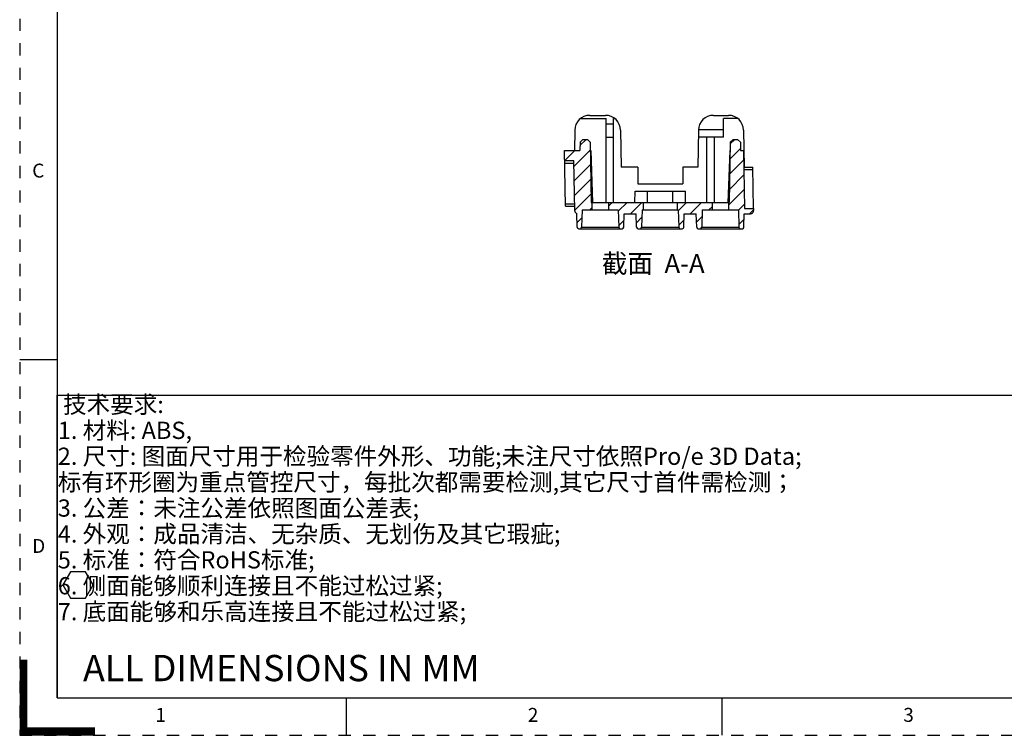
# Model space of a CAD drawing. Units: millimetres. Extents: x 0 to 287, y 0 to 200.
# Drawn here: x 0 to 131, y 0 to 95 of the extents above; entities that cross this region are included whole.
import ezdxf

# ---------------------------------------------------------------- set-up
doc = ezdxf.new("R2010")
doc.units = ezdxf.units.MM
doc.header["$LTSCALE"] = 16.335
doc.linetypes.add('DASHED', pattern=[0.2, 0.1, -0.1])
doc.layers.get('0').update_dxf_attribs({"linetype": 'CONTINUOUS'})
doc.styles.get("Standard").update_dxf_attribs({"font": 'txt', "width": 0.8})
doc.styles.add('TEXTSTYLE_3', font='txt', dxfattribs={"width": 0.75})
doc.styles.add('TEXTSTYLE_5', font='txt', dxfattribs={"width": 0.967})

# ---------------------------------------------------------------- blocks, each defined once
blk = doc.blocks.new('*T12')
at = {"color": 7, "linetype": 'Continuous'}
for p, q in [((0, 0), (0, 40.3)), ((0, 40.3), (169.188, 40.3)), ((169.188, 0), (169.188, 40.3)), ((0, 0), (169.188, 0))]:
    blk.add_line(p, q, dxfattribs=at)
at = {"color": 7, "linetype": 'Continuous', "insert": (0.0625, 40.221875), "char_height": 2.3, "width": 103.3344, "attachment_point": 1, "line_spacing_factor": 0.9}
blk.add_mtext(' 技术要求:\\P 1. 材料: ABS,\\P 2. 尺寸: 图面尺寸用于检验零件外形、功能;未注尺寸依照Pro/e 3D Data;    \\P       标有环形圈为重点管控尺寸，每批次都需要检测,其它尺寸首件需检测；   \\P 3. 公差：未注公差依照图面公差表; \\P 4. 外观：成品清洁、无杂质、无划伤及其它瑕疵; \\P 5. 标准：符合RoHS标准;\\P 6. 侧面能够顺利连接且不能过松过紧;\\P 7. 底面能够和乐高连接且不能过松过紧;', dxfattribs=at)
blk = doc.blocks.new('SYMBOL_6_BL0', base_point=(7.76, 20.03))
at = {"color": 3, "linetype": 'Continuous'}
for p, q in [((6.75, 21.78), (5.74, 20.03)), ((8.77, 21.78), (6.75, 21.78)), ((9.78, 20.03), (8.77, 21.78)), ((5.74, 20.03), (6.75, 18.28)), ((8.77, 18.28), (9.78, 20.03)), ((6.75, 18.28), (8.77, 18.28))]:
    blk.add_line(p, q, dxfattribs=at)

msp = doc.modelspace()

# ---------------------------------------------------------------- hatches: boundary and pattern name
at = {"linetype": 'Continuous'}
h = msp.add_hatch(dxfattribs=at)
h.set_pattern_fill('A', color=3, scale=1.400527, angle=45, style=0, pattern_type=0)
h.set_pattern_definition([(45, (0, 0), (-0.990322, 0.990322), [])])
edge = h.paths.add_edge_path()
edge.add_line((80.487, 69.477), (82.107, 69.477))
edge.add_line((80.44, 67.671), (80.487, 69.477))
edge.add_spline(control_points=[(80.44, 67.671), (80.437, 67.557), (80.355, 67.477), (80.24, 67.477)], knot_values=[0, 0, 0, 0, 1, 1, 1, 1], weights=[1, 0.810868, 0.810868, 1], degree=3, periodic=0)
edge.add_line((80.24, 67.477), (79.969, 67.477))
edge.add_spline(control_points=[(79.769, 67.671), (79.772, 67.557), (79.855, 67.477), (79.969, 67.477)], knot_values=[0, 0, 0, 0, 1, 1, 1, 1], weights=[1, 0.810868, 0.810868, 1], degree=3, periodic=0)
edge.add_line((79.709, 69.977), (79.769, 67.671))
edge.add_line((78.397, 69.977), (79.709, 69.977))
edge.add_line((78.397, 70.977), (78.397, 69.977))
edge.add_line((78.397, 70.977), (83.047, 70.977))
edge.add_line((83.047, 70.977), (83.047, 69.977))
edge.add_line((82.885, 69.977), (83.047, 69.977))
edge.add_line((82.885, 69.977), (82.825, 67.671))
edge.add_spline(control_points=[(82.825, 67.671), (82.822, 67.557), (82.74, 67.477), (82.625, 67.477)], knot_values=[0, 0, 0, 0, 1, 1, 1, 1], weights=[1, 0.810868, 0.810868, 1], degree=3, periodic=0)
edge.add_line((82.625, 67.477), (82.354, 67.477))
edge.add_spline(control_points=[(82.154, 67.671), (82.157, 67.557), (82.24, 67.477), (82.354, 67.477)], knot_values=[0, 0, 0, 0, 1, 1, 1, 1], weights=[1, 0.810868, 0.810868, 1], degree=3, periodic=0)
edge.add_line((82.154, 67.671), (82.107, 69.477))
edge = h.paths.add_edge_path()
edge.add_line((88.487, 69.477), (90.107, 69.477))
edge.add_line((88.44, 67.671), (88.487, 69.477))
edge.add_spline(control_points=[(88.44, 67.671), (88.437, 67.557), (88.355, 67.477), (88.24, 67.477)], knot_values=[0, 0, 0, 0, 1, 1, 1, 1], weights=[1, 0.810868, 0.810868, 1], degree=3, periodic=0)
edge.add_line((88.24, 67.477), (87.969, 67.477))
edge.add_spline(control_points=[(87.769, 67.671), (87.772, 67.557), (87.855, 67.477), (87.969, 67.477)], knot_values=[0, 0, 0, 0, 1, 1, 1, 1], weights=[1, 0.810868, 0.810868, 1], degree=3, periodic=0)
edge.add_line((87.709, 69.977), (87.769, 67.671))
edge.add_line((87.547, 69.977), (87.709, 69.977))
edge.add_line((87.547, 70.977), (87.547, 69.977))
edge.add_line((87.547, 70.977), (92.197, 70.977))
edge.add_line((92.197, 70.977), (92.197, 69.977))
edge.add_line((90.885, 69.977), (92.197, 69.977))
edge.add_line((90.885, 69.977), (90.825, 67.671))
edge.add_spline(control_points=[(90.825, 67.671), (90.822, 67.557), (90.74, 67.477), (90.625, 67.477)], knot_values=[0, 0, 0, 0, 1, 1, 1, 1], weights=[1, 0.810868, 0.810868, 1], degree=3, periodic=0)
edge.add_line((90.625, 67.477), (90.354, 67.477))
edge.add_spline(control_points=[(90.154, 67.671), (90.157, 67.557), (90.24, 67.477), (90.354, 67.477)], knot_values=[0, 0, 0, 0, 1, 1, 1, 1], weights=[1, 0.810868, 0.810868, 1], degree=3, periodic=0)
edge.add_line((90.154, 67.671), (90.107, 69.477))
edge = h.paths.add_edge_path()
edge.add_line((96.487, 69.477), (97.333, 69.477))
edge.add_line((96.44, 67.671), (96.487, 69.477))
edge.add_spline(control_points=[(96.44, 67.671), (96.437, 67.557), (96.355, 67.477), (96.24, 67.477)], knot_values=[0, 0, 0, 0, 1, 1, 1, 1], weights=[1, 0.810868, 0.810868, 1], degree=3, periodic=0)
edge.add_line((96.24, 67.477), (95.969, 67.477))
edge.add_spline(control_points=[(95.769, 67.671), (95.772, 67.557), (95.855, 67.477), (95.969, 67.477)], knot_values=[0, 0, 0, 0, 1, 1, 1, 1], weights=[1, 0.810868, 0.810868, 1], degree=3, periodic=0)
edge.add_line((95.709, 69.977), (95.769, 67.671))
edge.add_line((94.397, 69.977), (95.709, 69.977))
edge.add_line((94.397, 70.977), (94.397, 69.977))
edge.add_line((94.397, 70.977), (94.477, 70.977))
edge.add_line((94.617, 78.996), (94.477, 70.977))
edge.add_line((94.997, 79.377), (94.617, 78.996))
edge.add_line((94.997, 79.377), (95.597, 79.377))
edge.add_line((95.597, 79.377), (95.978, 78.996))
edge.add_line((95.978, 78.996), (95.997, 77.877))
edge.add_line((95.997, 77.877), (96.338, 77.877))
edge.add_line((96.388, 77.877), (96.338, 77.877))
edge.add_line((96.388, 77.877), (96.522, 70.177))
edge.add_line((96.522, 70.177), (97.731, 70.177))
edge.add_line((97.738, 69.886), (97.731, 70.177))
edge.add_spline(control_points=[(97.333, 69.477), (97.37, 69.477), (97.44, 69.486), (97.542, 69.529), (97.626, 69.595), (97.691, 69.68), (97.731, 69.781), (97.739, 69.85), (97.738, 69.886)], knot_values=[0, 0, 0, 0, 0.1666667, 0.3333333, 0.5, 0.6666667, 0.8333333, 1, 1, 1, 1], degree=3, periodic=0)
edge = h.paths.add_edge_path()
edge.add_line((76.118, 70.977), (76.197, 70.977))
edge.add_line((76.197, 70.977), (76.197, 69.977))
edge.add_line((74.885, 69.977), (76.197, 69.977))
edge.add_line((74.885, 69.977), (74.825, 67.671))
edge.add_spline(control_points=[(74.825, 67.671), (74.822, 67.557), (74.74, 67.477), (74.625, 67.477)], knot_values=[0, 0, 0, 0, 1, 1, 1, 1], weights=[1, 0.810868, 0.810868, 1], degree=3, periodic=0)
edge.add_line((74.625, 67.477), (74.439, 67.477))
edge.add_spline(control_points=[(74.439, 67.477), (74.323, 67.477), (74.241, 67.558), (74.239, 67.673)], knot_values=[0, 0, 0, 0, 1, 1, 1, 1], weights=[1, 0.8088336, 0.8088336, 1], degree=3, periodic=0)
edge.add_line((74.239, 67.673), (74.207, 69.495))
edge.add_spline(control_points=[(73.928, 69.87), (73.931, 69.692), (74.037, 69.549), (74.207, 69.495)], knot_values=[0, 0, 0, 0, 1, 1, 1, 1], weights=[1, 0.8745776, 0.8745776, 1], degree=3, periodic=0)
edge.add_line((73.928, 69.87), (73.81, 76.577))
edge.add_line((72.561, 76.577), (73.81, 76.577))
edge.add_line((72.561, 76.577), (72.538, 77.877))
edge.add_line((72.538, 77.877), (74.597, 77.877))
edge.add_line((74.617, 78.996), (74.597, 77.877))
edge.add_line((74.997, 79.377), (74.617, 78.996))
edge.add_line((74.997, 79.377), (75.597, 79.377))
edge.add_line((75.597, 79.377), (75.978, 78.996))
edge.add_line((75.978, 78.996), (76.118, 70.977))

# ---------------------------------------------------------------- linework, layer by layer
at = {"color": 18, "linetype": 'DASHED', "true_color": 0x4d0000}
for p, q in [((0, 200), (0, 0)), ((0, 0), (277, 0))]:
    msp.add_line(p, q, dxfattribs=at)
at = {"color": 7, "linetype": 'Continuous'}
for p, q in [((5, 195), (5, 5)), ((74.708, 82.173), (78.082, 82.173)), ((75.912, 82.577), (78.011, 82.577)), ((78.082, 70.977), (78.082, 82.173)), ((78.082, 81.465), (79.082, 81.465)), ((79.082, 70.977), (79.082, 82.173)), ((79.082, 82.173), (79.216, 82.173)), ((92.383, 82.577), (94.39, 82.577)), ((95.595, 82.173), (93.727, 82.173)), ((93.727, 79.677), (93.727, 82.173)), ((73.912, 80.612), (73.865, 77.877)), ((80.011, 80.612), (80.097, 75.677)), ((90.383, 80.612), (90.297, 75.677)), ((90.385, 80.677), (93.727, 80.677)), ((96.39, 80.612), (96.476, 75.677)), ((74.617, 78.996), (74.597, 77.877)), ((74.997, 79.377), (74.617, 78.996)), ((74.997, 79.377), (75.597, 79.377)), ((75.597, 79.377), (75.978, 78.996)), ((75.978, 78.996), (76.118, 70.977)), ((78.082, 79.677), (79.082, 79.677)), ((93.727, 79.677), (90.367, 79.677)), ((91.512, 70.977), (91.512, 79.677)), ((92.512, 70.977), (92.512, 79.677)), ((94.617, 78.996), (94.477, 70.977)), ((94.997, 79.377), (94.617, 78.996)), ((94.997, 79.377), (95.597, 79.377)), ((95.597, 79.377), (95.978, 78.996)), ((95.978, 78.996), (95.997, 77.877)), ((72.667, 70.477), (72.538, 77.877)), ((72.538, 77.877), (74.597, 77.877)), ((75.997, 77.877), (76.047, 77.877)), ((76.047, 77.877), (76.288, 70.977)), ((94.547, 77.877), (94.306, 70.977)), ((94.547, 77.877), (94.597, 77.877)), ((95.997, 77.877), (96.388, 77.877)), ((96.388, 77.877), (96.522, 70.177)), ((72.561, 76.577), (73.81, 76.577)), ((72.567, 76.207), (73.817, 76.207)), ((73.928, 69.87), (73.81, 76.577)), ((82.297, 75.677), (80.097, 75.677)), ((82.297, 75.677), (82.297, 73.477)), ((90.297, 75.677), (88.297, 75.677)), ((88.297, 75.677), (88.297, 73.477)), ((96.426, 75.677), (97.626, 75.677)), ((96.431, 75.377), (97.631, 75.377)), ((97.722, 70.177), (97.626, 75.677)), ((82.297, 73.477), (88.297, 73.477)), ((81.92, 70.977), (81.95, 72.477)), ((81.95, 72.477), (88.644, 72.477)), ((83.608, 70.977), (83.624, 72.477)), ((86.986, 70.977), (86.971, 72.477)), ((88.675, 70.977), (88.644, 72.477)), ((76.118, 70.977), (94.477, 70.977)), ((76.197, 70.977), (76.197, 69.977)), ((78.397, 70.977), (78.397, 69.977)), ((83.047, 70.977), (83.047, 69.977)), ((87.547, 70.977), (87.547, 69.977)), ((92.197, 70.977), (92.197, 69.977)), ((94.397, 70.977), (94.397, 69.977)), ((72.662, 70.777), (73.912, 70.777)), ((72.667, 70.477), (73.917, 70.477)), ((74.239, 67.673), (74.207, 69.495)), ((74.885, 69.977), (74.825, 67.671)), ((74.885, 69.977), (79.709, 69.977)), ((79.709, 69.977), (79.769, 67.671)), ((82.885, 69.977), (82.825, 67.671)), ((82.885, 69.977), (87.709, 69.977)), ((87.709, 69.977), (87.769, 67.671)), ((90.885, 69.977), (90.825, 67.671)), ((90.885, 69.977), (95.709, 69.977)), ((95.709, 69.977), (95.769, 67.671)), ((96.522, 70.177), (97.731, 70.177)), ((80.44, 67.671), (80.487, 69.477)), ((80.487, 69.477), (82.107, 69.477)), ((82.154, 67.671), (82.107, 69.477)), ((88.44, 67.671), (88.487, 69.477)), ((88.487, 69.477), (90.107, 69.477)), ((90.154, 67.671), (90.107, 69.477)), ((96.44, 67.671), (96.487, 69.477)), ((96.487, 69.477), (97.333, 69.477)), ((74.439, 67.477), (80.24, 67.477)), ((74.825, 67.671), (79.769, 67.671)), ((82.354, 67.477), (88.24, 67.477)), ((82.825, 67.671), (87.769, 67.671)), ((90.354, 67.477), (96.24, 67.477)), ((90.825, 67.671), (95.769, 67.671)), ((5, 50), (0, 50)), ((5, 5), (282, 5)), ((43.5, 0), (43.5, 5)), ((93.5, 5), (93.5, 0))]:
    msp.add_line(p, q, dxfattribs=at)
at = {"color": 18, "linetype": 'Continuous', "true_color": 0x4d0000}
for p, q in [((0, 9.99), (1, 9.99)), ((0, 9.948), (1, 9.948)), ((0, 9.905), (1, 9.905)), ((0, 9.863), (1, 9.863)), ((0, 9.821), (1, 9.821)), ((0, 9.778), (1, 9.778)), ((0, 9.736), (1, 9.736)), ((0, 9.694), (1, 9.694)), ((0, 9.651), (1, 9.651)), ((0, 9.609), (1, 9.609)), ((0, 9.567), (1, 9.567)), ((0, 9.524), (1, 9.524)), ((0, 9.482), (1, 9.482)), ((0, 9.44), (1, 9.44)), ((0, 9.397), (1, 9.397)), ((0, 9.355), (1, 9.355)), ((0, 9.313), (1, 9.313)), ((0, 9.27), (1, 9.27)), ((0, 9.228), (1, 9.228)), ((0, 9.186), (1, 9.186)), ((0, 9.143), (1, 9.143)), ((0, 9.101), (1, 9.101)), ((0, 9.059), (1, 9.059)), ((0, 9.016), (1, 9.016)), ((0, 8.974), (1, 8.974)), ((0, 8.932), (1, 8.932)), ((0, 8.889), (1, 8.889)), ((0, 8.847), (1, 8.847)), ((0, 8.805), (1, 8.805)), ((0, 8.762), (1, 8.762)), ((0, 8.72), (1, 8.72)), ((0, 8.678), (1, 8.678)), ((0, 8.635), (1, 8.635)), ((0, 8.593), (1, 8.593)), ((0, 8.551), (1, 8.551)), ((0, 8.508), (1, 8.508)), ((0, 8.466), (1, 8.466)), ((0, 8.424), (1, 8.424)), ((0, 8.381), (1, 8.381)), ((0, 8.339), (1, 8.339)), ((0, 8.297), (1, 8.297)), ((0, 8.254), (1, 8.254)), ((0, 8.212), (1, 8.212)), ((0, 8.17), (1, 8.17)), ((0, 8.127), (1, 8.127)), ((0, 8.085), (1, 8.085)), ((0, 8.043), (1, 8.043)), ((0, 8), (1, 8)), ((0, 7.958), (1, 7.958)), ((0, 7.916), (1, 7.916)), ((0, 7.873), (1, 7.873)), ((0, 7.831), (1, 7.831)), ((0, 7.789), (1, 7.789)), ((0, 7.746), (1, 7.746)), ((0, 7.704), (1, 7.704)), ((0, 7.662), (1, 7.662)), ((0, 7.619), (1, 7.619)), ((0, 7.577), (1, 7.577)), ((0, 7.535), (1, 7.535)), ((0, 7.492), (1, 7.492)), ((0, 7.45), (1, 7.45)), ((0, 7.408), (1, 7.408)), ((0, 7.365), (1, 7.365)), ((0, 7.323), (1, 7.323)), ((0, 7.281), (1, 7.281)), ((0, 7.238), (1, 7.238)), ((0, 7.196), (1, 7.196)), ((0, 7.154), (1, 7.154)), ((0, 7.111), (1, 7.111)), ((0, 7.069), (1, 7.069)), ((0, 7.027), (1, 7.027)), ((0, 6.984), (1, 6.984)), ((0, 6.942), (1, 6.942)), ((0, 6.9), (1, 6.9)), ((0, 6.857), (1, 6.857)), ((0, 6.815), (1, 6.815)), ((0, 6.773), (1, 6.773)), ((0, 6.73), (1, 6.73)), ((0, 6.688), (1, 6.688)), ((0, 6.646), (1, 6.646)), ((0, 6.603), (1, 6.603)), ((0, 6.561), (1, 6.561)), ((0, 6.519), (1, 6.519)), ((0, 6.476), (1, 6.476)), ((0, 6.434), (1, 6.434)), ((0, 6.392), (1, 6.392)), ((0, 6.35), (1, 6.35)), ((0, 6.307), (1, 6.307)), ((0, 6.265), (1, 6.265)), ((0, 6.223), (1, 6.223)), ((0, 6.18), (1, 6.18)), ((0, 6.138), (1, 6.138)), ((0, 6.096), (1, 6.096)), ((0, 6.053), (1, 6.053)), ((0, 6.011), (1, 6.011)), ((0, 5.969), (1, 5.969)), ((0, 5.926), (1, 5.926)), ((0, 5.884), (1, 5.884)), ((0, 5.842), (1, 5.842)), ((0, 5.799), (1, 5.799)), ((0, 5.757), (1, 5.757)), ((0, 5.715), (1, 5.715)), ((0, 5.672), (1, 5.672)), ((0, 5.63), (1, 5.63)), ((0, 5.588), (1, 5.588)), ((0, 5.545), (1, 5.545)), ((0, 5.503), (1, 5.503)), ((0, 5.461), (1, 5.461)), ((0, 5.418), (1, 5.418)), ((0, 5.376), (1, 5.376)), ((0, 5.334), (1, 5.334)), ((0, 5.291), (1, 5.291)), ((0, 5.249), (1, 5.249)), ((0, 5.207), (1, 5.207)), ((0, 5.164), (1, 5.164)), ((0, 5.122), (1, 5.122)), ((0, 5.08), (1, 5.08)), ((0, 5.037), (1, 5.037)), ((0, 4.995), (1, 4.995)), ((0, 4.953), (1, 4.953)), ((0, 4.91), (1, 4.91)), ((0, 4.868), (1, 4.868)), ((0, 4.826), (1, 4.826)), ((0, 4.783), (1, 4.783)), ((0, 4.741), (1, 4.741)), ((0, 4.699), (1, 4.699)), ((0, 4.656), (1, 4.656)), ((0, 4.614), (1, 4.614)), ((0, 4.572), (1, 4.572)), ((0, 4.529), (1, 4.529)), ((0, 4.487), (1, 4.487)), ((0, 4.445), (1, 4.445)), ((0, 4.402), (1, 4.402)), ((0, 4.36), (1, 4.36)), ((0, 4.318), (1, 4.318)), ((0, 4.275), (1, 4.275)), ((0, 4.233), (1, 4.233)), ((0, 4.191), (1, 4.191)), ((0, 4.148), (1, 4.148)), ((0, 4.106), (1, 4.106)), ((0, 4.064), (1, 4.064)), ((0, 4.021), (1, 4.021)), ((0, 3.979), (1, 3.979)), ((0, 3.937), (1, 3.937)), ((0, 3.894), (1, 3.894)), ((0, 3.852), (1, 3.852)), ((0, 3.81), (1, 3.81)), ((0, 3.767), (1, 3.767)), ((0, 3.725), (1, 3.725)), ((0, 3.683), (1, 3.683)), ((0, 3.64), (1, 3.64)), ((0, 3.598), (1, 3.598)), ((0, 3.556), (1, 3.556)), ((0, 3.513), (1, 3.513)), ((0, 3.471), (1, 3.471)), ((0, 3.429), (1, 3.429)), ((0, 3.386), (1, 3.386)), ((0, 3.344), (1, 3.344)), ((0, 3.302), (1, 3.302)), ((0, 3.259), (1, 3.259)), ((0, 3.217), (1, 3.217)), ((0, 3.175), (1, 3.175)), ((0, 3.132), (1, 3.132)), ((0, 3.09), (1, 3.09)), ((0, 3.048), (1, 3.048)), ((0, 3.005), (1, 3.005)), ((0, 2.963), (1, 2.963)), ((0, 2.921), (1, 2.921)), ((0, 2.878), (1, 2.878)), ((0, 2.836), (1, 2.836)), ((0, 2.794), (1, 2.794)), ((0, 2.751), (1, 2.751)), ((0, 2.709), (1, 2.709)), ((0, 2.667), (1, 2.667)), ((0, 2.624), (1, 2.624)), ((0, 2.582), (1, 2.582)), ((0, 2.54), (1, 2.54)), ((0, 2.497), (1, 2.497)), ((0, 2.455), (1, 2.455)), ((0, 2.413), (1, 2.413)), ((0, 2.37), (1, 2.37)), ((0, 2.328), (1, 2.328)), ((0, 2.286), (1, 2.286)), ((0, 2.243), (1, 2.243)), ((0, 2.201), (1, 2.201)), ((0, 2.159), (1, 2.159)), ((0, 2.117), (1, 2.117)), ((0, 2.074), (1, 2.074)), ((0, 2.032), (1, 2.032)), ((0, 1.99), (1, 1.99)), ((0, 1.947), (1, 1.947)), ((0, 1.905), (1, 1.905)), ((0, 1.863), (1, 1.863)), ((0, 1.82), (1, 1.82)), ((0, 1.778), (1, 1.778)), ((0, 1.736), (1, 1.736)), ((0, 1.693), (1, 1.693)), ((0, 1.651), (1, 1.651)), ((0, 1.609), (1, 1.609)), ((0, 1.566), (1, 1.566)), ((0, 1.524), (1, 1.524)), ((0, 1.482), (1, 1.482)), ((0, 1.439), (1, 1.439)), ((0, 1.397), (1, 1.397)), ((0, 1.355), (1, 1.355)), ((0, 1.312), (1, 1.312)), ((0, 1.27), (1, 1.27)), ((0, 1.228), (1, 1.228)), ((0, 1.185), (1, 1.185)), ((0, 1.143), (1, 1.143)), ((0, 1.101), (1, 1.101)), ((0, 1.058), (1, 1.058)), ((0, 1.016), (1, 1.016)), ((0, 0.974), (10, 0.974)), ((0, 0.931), (10, 0.931)), ((0, 0.889), (10, 0.889)), ((0, 0.847), (10, 0.847)), ((0, 0.804), (10, 0.804)), ((0, 0.762), (10, 0.762)), ((0, 0.72), (10, 0.72)), ((0, 0.677), (10, 0.677)), ((0, 0.635), (10, 0.635)), ((0, 0.593), (10, 0.593)), ((0, 0.55), (10, 0.55)), ((0, 0.508), (10, 0.508)), ((0, 0.466), (10, 0.466)), ((0, 0.423), (10, 0.423)), ((0, 0.381), (10, 0.381)), ((0, 0.339), (10, 0.339)), ((0, 0.296), (10, 0.296)), ((0, 0.254), (10, 0.254)), ((0, 0.212), (10, 0.212)), ((0, 0.169), (10, 0.169)), ((0, 0.127), (10, 0.127)), ((0, 0.085), (10, 0.085)), ((0, 0.042), (10, 0.042))]:
    msp.add_line(p, q, dxfattribs=at)
at = {"color": 7, "linetype": 'Continuous'}
for centre, radius, start, end in [((75.912, 80.577), 2, 90, 179), ((78.011, 80.577), 2, 1, 90), ((92.383, 80.577), 2, 90, 179), ((94.39, 80.577), 2, 1, 90), ((74.327, 69.877), 0.4, 181, 252.44263), ((97.333, 69.884), 0.408, 291.0329, 292.25319), ((97.343, 69.877), 0.394, 345.96908, 1.26304), ((74.439, 67.677), 0.2, 181, 270), ((74.625, 67.677), 0.2, 270, 358.5), ((79.969, 67.677), 0.2, 181.5, 270), ((80.24, 67.677), 0.2, 270, 358.5), ((82.354, 67.677), 0.2, 181.5, 270), ((82.625, 67.677), 0.2, 270, 358.5), ((87.969, 67.677), 0.2, 181.5, 270), ((88.24, 67.677), 0.2, 270, 358.5), ((90.354, 67.677), 0.2, 181.5, 270), ((90.625, 67.677), 0.2, 270, 358.5), ((95.969, 67.677), 0.2, 181.5, 270), ((96.24, 67.677), 0.2, 270, 358.5)]:
    msp.add_arc(centre, radius, start, end, dxfattribs=at)
msp.add_ellipse((98.159, 73.788), major_axis=(-0.333, 19.101), ratio=0.026173, start_param=-4.5226342, end_param=-4.5070938, dxfattribs=at)
msp.add_open_spline([(97.333, 69.477), (97.383, 69.477), (97.433, 69.486), (97.479, 69.504)], degree=3, dxfattribs=at)
msp.add_open_spline([(97.487, 69.507), (97.545, 69.531), (97.651, 69.606), (97.711, 69.721), (97.726, 69.781)], degree=3, knots=[0, 0, 0, 0, 0.5000594, 1, 1, 1, 1], dxfattribs=at)

# ---------------------------------------------------------------- block references
msp.add_blockref('*T12', (5.007, 5.001))
at = {"color": 3, "linetype": 'Continuous'}
msp.add_blockref('SYMBOL_6_BL0', (7.764, 20.032), dxfattribs=at)

# ---------------------------------------------------------------- texts
at = {"color": 7, "linetype": 'Continuous', "char_height": 1.852, "width": 1.38906, "attachment_point": 1, "style": 'TEXTSTYLE_3'}
for s, insert in [('C', (1.667, 76.146)), ('D', (1.667, 26.146)), ('1', (18.083, 3.646)), ('2', (67.667, 3.646)), ('3', (117.667, 3.646))]:
    msp.add_mtext(s, dxfattribs=dict(at, insert=insert))
at = {"color": 3, "linetype": 'Continuous', "insert": (91.202, 64.097), "char_height": 2.5, "width": 16.38, "attachment_point": 3, "line_spacing_factor": 0.9}
msp.add_mtext('截面  A-A', dxfattribs=at)
at = {"color": 18, "linetype": 'Continuous', "true_color": 0x4d0000, "insert": (8.431, 10.706), "char_height": 3.5, "width": 71.0745, "attachment_point": 1, "line_spacing_factor": 0.903614, "style": 'TEXTSTYLE_5'}
msp.add_mtext('ALL DIMENSIONS IN MM ', dxfattribs=at)

doc.saveas('drawing.dxf')
